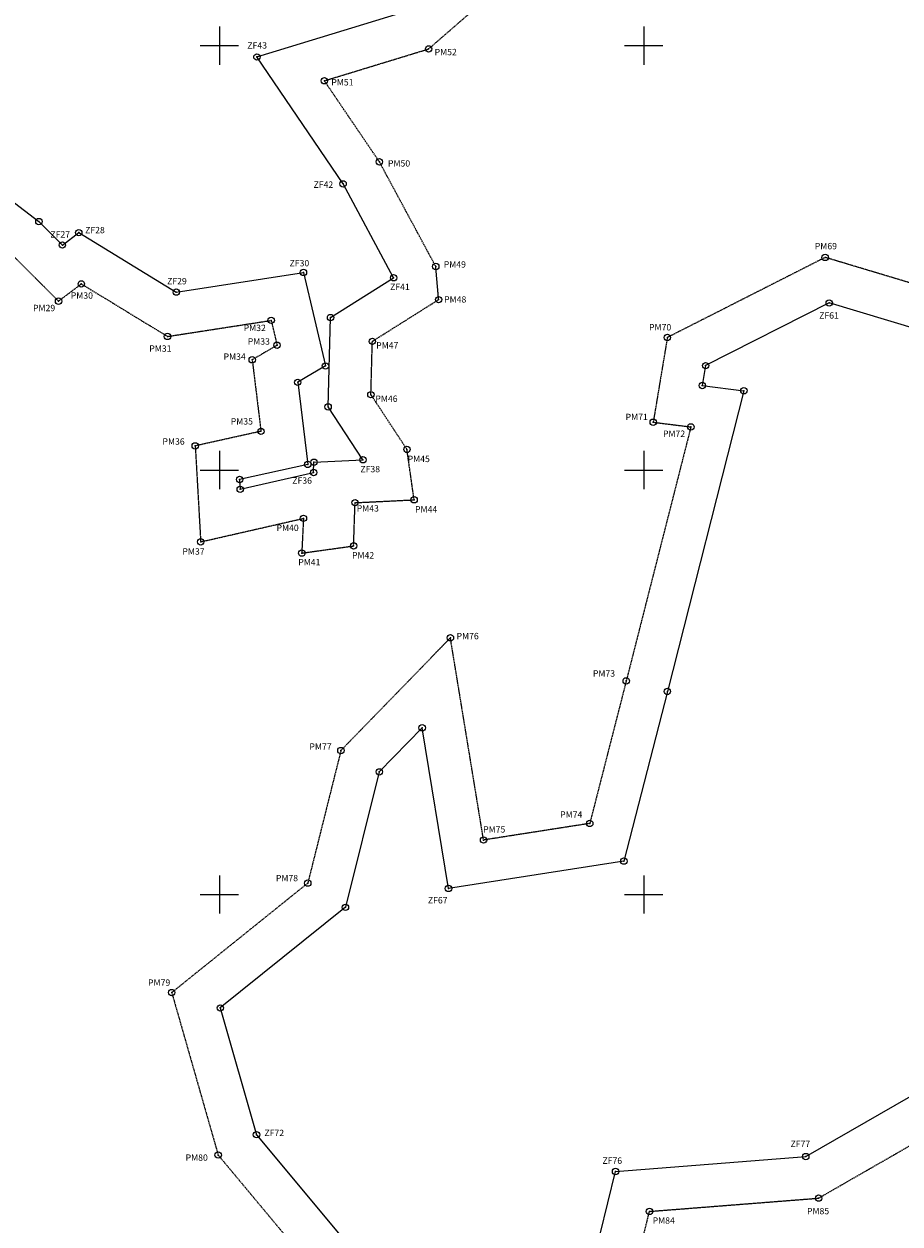
# Model space of a CAD drawing. Units: millimetres. Extents: x 377850 to 380250, y 2554963 to 2556763.
# Drawn here: x 378908 to 379321, y 2555645 to 2556210 of the extents above; entities that cross this region are included whole.
import ezdxf

# ---------------------------------------------------------------- set-up
doc = ezdxf.new("R2010")
doc.units = ezdxf.units.MM
doc.header["$PDMODE"] = 32
doc.header["$PDSIZE"] = 3
doc.linetypes.add('OCULTA3', pattern=[0.45, 0.3, -0.15])
for name, color, linetype in [('CVL_PUNTO', 7, 'Continuous'), ('CVL_PUNTO_NUM', 7, 'Continuous'), ('CVL_RETUTM', 8, 'Continuous'), ('PLEAMAR', 1, 'OCULTA3'), ('ZOFEMAT', 5, 'Continuous')]:
    doc.layers.add(name, color=color, linetype=linetype)
doc.styles.add('MONOTXT4', font='MONOTXT4.shx')

msp = doc.modelspace()

# ---------------------------------------------------------------- linework, layer by layer
at = {"layer": 'CVL_PUNTO', "color": 7}
for p in [(379017.68, 2556194.63), (379098.63, 2556198.43), (379049.46, 2556183.42), (379075.41, 2556145.22), (379058.29, 2556134.83), (378914.91, 2556117.09), (378933.7, 2556111.86), (378925.98, 2556106.02), (379285.53, 2556100.18), (379039.62, 2556093.11), (379101.98, 2556095.91), (378934.91, 2556087.7), (379082.13, 2556090.58), (378979.69, 2556083.83), (378924.16, 2556079.57), (378924.16, 2556079.57), (379103.34, 2556080.3), (379287.44, 2556078.73), (379024.4, 2556070.51), (379052.39, 2556071.84), (378975.53, 2556062.95), (379072.09, 2556060.62), (379211.14, 2556062.47), (379027.15, 2556058.82), (379015.45, 2556051.94), (379050, 2556049.05), (379229.2, 2556049.2), (379036.9, 2556041.35), (379227.63, 2556039.8), (379247.22, 2556037.36), (379071.41, 2556035.51), (379051.25, 2556029.76), (379204.48, 2556022.54), (379222.24, 2556020.32), (379019.58, 2556018.24), (378988.6, 2556011.37), (379088.39, 2556009.72), (379041.64, 2556002.65), (379044.56, 2556003.69), (379067.68, 2556004.82), (379044.4, 2555998.83), (379009.53, 2555995.53), (379009.79, 2555990.93), (379091.79, 2555985.97), (379063.94, 2555984.61), (379039.6, 2555977.22), (379039.6, 2555977.22), (379039.6, 2555977.22), (378991.17, 2555966.16), (379063.26, 2555964.25), (379038.81, 2555960.86), (379108.88, 2555920.94), (379191.76, 2555900.63), (379211.14, 2555895.68), (379095.57, 2555878.54), (379057.27, 2555867.82), (379075.37, 2555857.75), (379174.56, 2555833.45), (379124.52, 2555825.64), (379190.67, 2555815.72), (379041.64, 2555805.33), (379107.99, 2555802.82), (379059.41, 2555793.95), (378977.52, 2555753.77), (379000.4, 2555746.5), (379017.48, 2555686.78), (378999.41, 2555677.21), (379276.41, 2555676.49), (379186.72, 2555669.46), (379282.46, 2555656.9), (379202.71, 2555650.65)]:
    msp.add_point(p, dxfattribs=at)
at = {"layer": 'CVL_RETUTM', "color": 8, "linetype": 'Continuous'}
for p, q in [((379000, 2556209), (379000, 2556191)), ((379200, 2556209), (379200, 2556191)), ((378991, 2556200), (379009, 2556200)), ((379191, 2556200), (379209, 2556200)), ((379000, 2556009), (379000, 2555991)), ((379200, 2556009), (379200, 2555991)), ((378991, 2556000), (379009, 2556000)), ((379191, 2556000), (379209, 2556000)), ((379000, 2555809), (379000, 2555791)), ((379200, 2555809), (379200, 2555791)), ((378991, 2555800), (379009, 2555800)), ((379191, 2555800), (379209, 2555800))]:
    msp.add_line(p, q, dxfattribs=at)
at = {"layer": 'PLEAMAR', "color": 1}
for points in [[(378901.72, 2556101.99), (378924.16, 2556079.57), (378924.16, 2556079.57), (378934.91, 2556087.7), (378975.53, 2556062.95), (379024.4, 2556070.51), (379027.15, 2556058.82), (379015.45, 2556051.94), (379019.58, 2556018.24), (378988.6, 2556011.37), (378991.17, 2555966.16), (379039.6, 2555977.22), (379039.6, 2555977.22), (379039.6, 2555977.22), (379038.81, 2555960.86), (379063.26, 2555964.25), (379063.94, 2555984.61), (379091.79, 2555985.97), (379088.39, 2556009.72), (379071.41, 2556035.51), (379072.09, 2556060.62), (379103.34, 2556080.3), (379101.98, 2556095.91), (379075.41, 2556145.22), (379049.46, 2556183.42), (379098.63, 2556198.43), (379130.04, 2556225.72)], [(379352.14, 2556080.22), (379285.53, 2556100.18), (379211.14, 2556062.47), (379204.48, 2556022.54), (379222.24, 2556020.32), (379191.76, 2555900.63), (379174.56, 2555833.45), (379124.52, 2555825.64), (379108.88, 2555920.94), (379057.27, 2555867.82), (379041.64, 2555805.33), (378977.52, 2555753.77), (378999.41, 2555677.21), (379054.15, 2555611.59), (379154.23, 2555569.41), (379185.51, 2555580.35), (379202.71, 2555650.65), (379282.46, 2555656.9), (379345.02, 2555692.84)]]:
    msp.add_lwpolyline(points, dxfattribs=at)
at = {"layer": 'ZOFEMAT', "color": 5}
for points in [[(378783.81, 2556212.85), (378814.61, 2556194.07), (378855.78, 2556170.54), (378885.63, 2556139.37), (378914.91, 2556117.09), (378925.98, 2556106.02), (378933.7, 2556111.86), (378979.69, 2556083.83), (379039.62, 2556093.11), (379050, 2556049.05), (379036.9, 2556041.35), (379041.64, 2556002.65), (379009.53, 2555995.53), (379009.79, 2555990.93), (379044.4, 2555998.83), (379044.56, 2556003.69), (379067.68, 2556004.82), (379051.25, 2556029.76), (379052.39, 2556071.84), (379082.13, 2556090.58), (379058.29, 2556134.83), (379017.68, 2556194.63), (379088.72, 2556216.32)], [(379344.3, 2556061.69), (379287.44, 2556078.73), (379229.2, 2556049.2), (379227.63, 2556039.8), (379247.22, 2556037.36), (379211.14, 2555895.68), (379190.67, 2555815.72), (379107.99, 2555802.82), (379095.57, 2555878.54), (379075.37, 2555857.75), (379059.41, 2555793.95), (379000.4, 2555746.5), (379017.48, 2555686.78), (379066.39, 2555628.14), (379154.9, 2555590.83), (379168.66, 2555595.64), (379186.72, 2555669.46), (379276.41, 2555676.49), (379339.58, 2555712.78)]]:
    msp.add_lwpolyline(points, dxfattribs=at)

# ---------------------------------------------------------------- texts
at = {"layer": 'CVL_PUNTO_NUM', "color": 7, "style": 'MONOTXT4'}
for s, p in [('ZF43', (379013.17, 2556198.59)), ('PM52', (379101.44, 2556195.46)), ('PM51', (379052.73, 2556181.2)), ('PM50', (379079.44, 2556143.01)), ('ZF42', (379044.36, 2556132.97)), ('ZF27', (378920.34, 2556109.55)), ('ZF28', (378936.7, 2556111.56)), ('PM69', (379280.64, 2556104.01)), ('ZF30', (379033.07, 2556095.98)), ('PM49', (379105.74, 2556095.4)), ('ZF29', (378975.34, 2556087.5)), ('PM30', (378929.94, 2556080.73)), ('ZF41', (379080.44, 2556084.82)), ('PM29', (378912.13, 2556074.85)), ('PM48', (379105.92, 2556078.91)), ('ZF61', (379282.71, 2556071.32)), ('PM32', (379011.42, 2556065.48)), ('PM70', (379202.52, 2556065.77)), ('PM33', (379013.35, 2556059.1)), ('PM31', (378966.94, 2556055.74)), ('PM34', (379001.95, 2556051.93)), ('PM47', (379073.89, 2556057.26)), ('PM46', (379073.52, 2556032.1)), ('PM71', (379191.46, 2556023.5)), ('PM35', (379005.34, 2556021.43)), ('PM72', (379209.08, 2556015.62)), ('PM36', (378973.16, 2556011.94)), ('PM45', (379088.71, 2556003.73)), ('ZF38', (379066.46, 2555998.94)), ('ZF36', (379034.35, 2555993.55)), ('PM43', (379064.7, 2555980.44)), ('PM44', (379092.2, 2555979.98)), ('PM40', (379026.92, 2555971.26)), ('PM37', (378982.54, 2555960.13)), ('PM42', (379062.49, 2555958.3)), ('PM41', (379037.16, 2555955.09)), ('PM76', (379111.78, 2555920.26)), ('PM73', (379176.04, 2555902.65)), ('PM77', (379042.44, 2555868.17)), ('PM74', (379160.61, 2555836.16)), ('PM75', (379124.32, 2555829.17)), ('PM78', (379026.62, 2555806.22)), ('ZF67', (379098.26, 2555795.77)), ('PM79', (378966.36, 2555756.96)), ('ZF72', (379021.2, 2555686.13)), ('ZF77', (379269.18, 2555680.93)), ('PM80', (378984.07, 2555674.48)), ('ZF76', (379180.54, 2555673.06)), ('PM84', (379204.21, 2555644.84)), ('PM85', (379276.96, 2555649.3))]:
    msp.add_text(s, height=3, dxfattribs=at).set_placement(p)

doc.saveas('drawing.dxf')
